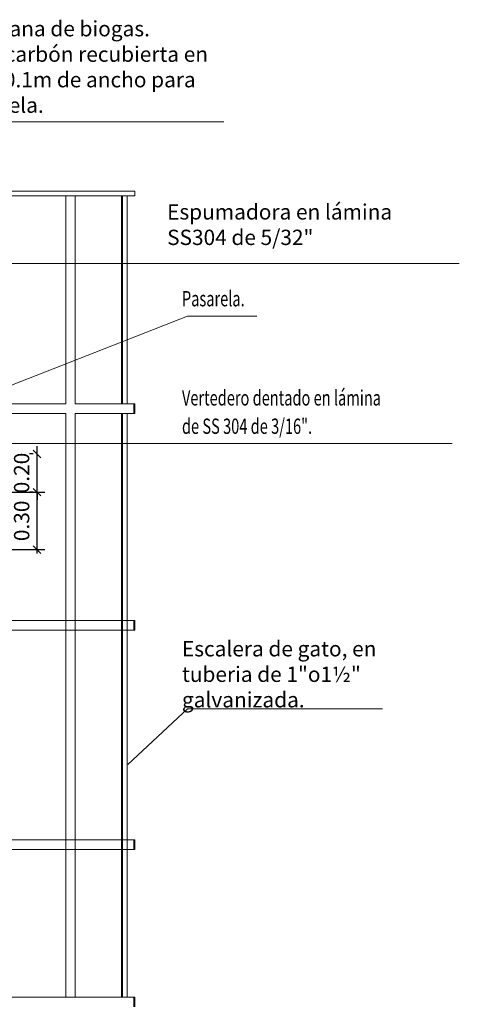
# Model space of a CAD drawing. Extents: x 86.4 to 132, y -24.5 to 8.5.
# Drawn here: x 94.4 to 96.7, y 3.3 to 8.5 of the extents above; entities that cross this region are included whole.
import ezdxf

# ---------------------------------------------------------------- set-up
doc = ezdxf.new("R2010")
doc.units = 0
doc.header["$MEASUREMENT"] = 0
doc.linetypes.add('HIDDEN', pattern=[0.375, 0.25, -0.125])
for name, color, linetype, lineweight in [('DIM', 8, 'Continuous', 5), ('ESCALERA', 14, 'Continuous', 5), ('PROYECCIONES', 8, 'HIDDEN', 5), ('SEGUNDO PLANO', 4, 'Continuous', 9), ('TEXTO', 7, 'Continuous', 13)]:
    doc.layers.add(name, color=color, linetype=linetype, lineweight=lineweight)
doc.styles.add('ROMANS', font='romans.shx', dxfattribs={"width": 0.7})
doc.styles.add('style8', font='swissc.ttf', dxfattribs={"width": 0.8})
doc.dimstyles.new('DIM-40', dxfattribs={"dimscale": 0.04, "dimtxt": 2, "dimasz": 1, "dimexe": 1, "dimexo": 0.5, "dimgap": 1, "dimtad": 1, "dimzin": 0, "dimdsep": 46, "dimtxsty": 'style8', "dimblk": 'OBLIQUE', "dimcen": 0.09, "dimdle": 0.5, "dimclrd": 256, "dimclre": 256, "dimclrt": 4, "dimadec": 0, "dimazin": 0, "dimtfac": 1, "dimtix": 1, "dimtmove": 0, "dimatfit": 3, "dimldrblk": 'OBLIQUE', "dimfxl": 1, "dimtolj": 1, "dimtzin": 0, "dimarcsym": 0})

# ---------------------------------------------------------------- blocks, each defined once
blk = doc.blocks.new('_Oblique')
at = {"color": 0, "linetype": 'ByBlock', "lineweight": -2}
blk.add_line((-0.5, -0.5), (0.5, 0.5), dxfattribs=at)
blk = doc.blocks.new('*D20')
at = {"layer": 'Defpoints', "color": 0}
for p in [(94.1804, 5.9836), (94.4971, 5.9836), (94.3466, 5.6836)]:
    blk.add_point(p, dxfattribs=at)
at = {"layer": 'DIM', "lineweight": -2}
for p, q in [((94.2004, 5.9836), (94.5371, 5.9836)), ((94.4971, 5.6636), (94.4971, 6.0036)), ((94.3666, 5.6836), (94.5371, 5.6836))]:
    blk.add_line(p, q, dxfattribs=at)
at = {"layer": 'DIM', "lineweight": -2, "xscale": 0.04, "yscale": 0.04, "zscale": 0.04}
for p, rotation in [((94.4971, 5.9836), 90), ((94.4971, 5.6836), 270)]:
    blk.add_blockref('_Oblique', p, dxfattribs=dict(at, rotation=rotation))
at = {"layer": 'DIM', "color": 4, "insert": (94.416, 5.8336), "char_height": 0.08, "attachment_point": 5, "rotation": 90, "style": 'style8'}
blk.add_mtext('\\A1;0.30', dxfattribs=at)
blk = doc.blocks.new('*D21')
at = {"layer": 'Defpoints', "color": 0}
for p in [(94.4971, 6.1836), (94.4971, 6.1836), (94.4971, 5.9836)]:
    blk.add_point(p, dxfattribs=at)
at = {"layer": 'DIM', "lineweight": -2}
for p, q in [((94.4771, 6.1836), (94.4571, 6.1836)), ((94.4971, 6.1836), (94.4971, 6.2236)), ((94.4971, 5.9836), (94.4971, 6.1836)), ((94.4771, 5.9836), (94.4571, 5.9836)), ((94.4971, 5.9836), (94.4971, 5.9436))]:
    blk.add_line(p, q, dxfattribs=at)
at = {"layer": 'DIM', "lineweight": -2, "xscale": 0.04, "yscale": 0.04, "zscale": 0.04}
for p, rotation in [((94.4971, 6.1836), 270), ((94.4971, 5.9836), 90)]:
    blk.add_blockref('_Oblique', p, dxfattribs=dict(at, rotation=rotation))
at = {"layer": 'DIM', "color": 4, "insert": (94.4159, 6.0836), "char_height": 0.08, "attachment_point": 5, "rotation": 90, "style": 'style8'}
blk.add_mtext('\\A1;0.20', dxfattribs=at)

msp = doc.modelspace()

# ---------------------------------------------------------------- linework, layer by layer
at = {"layer": 'ESCALERA'}
msp.add_line((95.0079, 7.5325), (95.0079, 7.5579), dxfattribs=at)
at = {"layer": 'PROYECCIONES', "linetype": 'Continuous'}
for points in [[(92.5005, 6.211), (93.3731, 7.92), (95.4735, 7.92)], [(92.8882, 6.0075), (93.3731, 7.1793), (96.7048, 7.1793)], [(94.1426, 6.4579), (95.2826, 6.9044), (95.6467, 6.9044)], [(93.8117, 5.947), (94.0731, 6.2375), (96.6674, 6.2375)], [(94.9712, 4.5595), (95.2826, 4.8499), (96.3031, 4.8499)]]:
    msp.add_lwpolyline(points, dxfattribs=at)
at = {"layer": 'SEGUNDO PLANO', "color": 5}
for p, q in [((95.0079, 7.5579), (89.8967, 7.5579)), ((95.0079, 7.5325), (89.9221, 7.5325)), ((94.6479, 6.4454), (94.6479, 7.5325)), ((94.6959, 6.4454), (94.6959, 7.5325)), ((94.9389, 6.4454), (94.9389, 7.5325)), ((94.9441, 6.4454), (94.9441, 7.5325)), ((94.9683, 6.4454), (94.9683, 7.5325)), ((94.6479, 6.4454), (94.2857, 6.4454)), ((95.0019, 6.4454), (94.6959, 6.4454)), ((95.0019, 6.4454), (94.6959, 6.4454)), ((95.0019, 6.3946), (95.0019, 6.4454)), ((95.0019, 6.4454), (95.0079, 6.4454)), ((95.0079, 6.3946), (95.0079, 6.4454)), ((94.6479, 6.3946), (94.3479, 6.3946)), ((94.6479, 3.3436), (94.6479, 6.3946)), ((95.0019, 6.3946), (94.6959, 6.3946)), ((95.0019, 6.3946), (94.6959, 6.3946)), ((94.6959, 3.3436), (94.6959, 6.3946)), ((94.9389, 3.3436), (94.9389, 6.3946)), ((94.9441, 3.3436), (94.9441, 6.3946)), ((94.9683, 3.3436), (94.9683, 6.3946)), ((95.0019, 6.3946), (95.0079, 6.3946)), ((95.0019, 5.3121), (94.3479, 5.3121)), ((95.0019, 5.2613), (95.0019, 5.3121)), ((95.0019, 5.3121), (95.0079, 5.3121)), ((95.0079, 5.2613), (95.0079, 5.3121)), ((95.0019, 5.2613), (94.3479, 5.2613)), ((95.0019, 5.2613), (95.0079, 5.2613)), ((95.0019, 4.1659), (94.3479, 4.1659)), ((95.0019, 4.1151), (95.0019, 4.1659)), ((95.0019, 4.1659), (95.0079, 4.1659)), ((95.0079, 4.1151), (95.0079, 4.1659)), ((95.0019, 4.1151), (94.3479, 4.1151)), ((95.0019, 4.1151), (95.0079, 4.1151)), ((95.0019, 3.3436), (94.3479, 3.3436)), ((95.0019, 3.2928), (95.0019, 3.3436)), ((95.0019, 3.3436), (95.0079, 3.3436)), ((95.0079, 3.2928), (95.0079, 3.3436))]:
    msp.add_line(p, q, dxfattribs=at)

# ---------------------------------------------------------------- texts
at = {"layer": 'TEXTO', "style": 'ROMANS', "width": 0.7}
for s, p in [('Pasarela.', (95.2544, 6.9553)), ('Vertedero dentado en lámina ', (95.2544, 6.4367)), ('de SS 304 de 3/16".', (95.2544, 6.2884))]:
    msp.add_text(s, height=0.08, dxfattribs=at).set_placement(p)
at = {"layer": 'TEXTO', "char_height": 0.08, "attachment_point": 1, "style": 'ROMANS'}
for s, insert, width in [('Soporte de la campana de biogas. Plátina en acero al carbón recubierta en PRFV 8 Plátinas de 0.1m de ancho para atornillar a la pasarela.', (93.3636, 8.4471), 2.077333), ('Espumadora en lámina SS304 de 5/32"', (95.1768, 7.4892), 1.313883), ('Escalera de gato, en tuberia de 1"o1½" galvanizada.', (95.2544, 5.2048), 1.267921)]:
    msp.add_mtext(s, dxfattribs=dict(at, insert=insert, width=width))

# ---------------------------------------------------------------- dimensions: what is measured, and where the dimension line sits
at = {"layer": 'DIM'}
for base, p1, p2, picture, middle in [((94.4971, 6.1836), (94.4971, 5.9836), (94.4971, 6.1836), '*D21', (94.4159, 6.0836)), ((94.4971, 5.9836), (94.3466, 5.6836), (94.1804, 5.9836), '*D20', (94.416, 5.8336))]:
    dim = msp.add_linear_dim(base=base, p1=p1, p2=p2, angle=90, dimstyle='DIM-40', dxfattribs=at)
    dim.commit()
    dim.dimension.update_dxf_attribs({"geometry": picture, "text_midpoint": middle})

doc.saveas('drawing.dxf')
